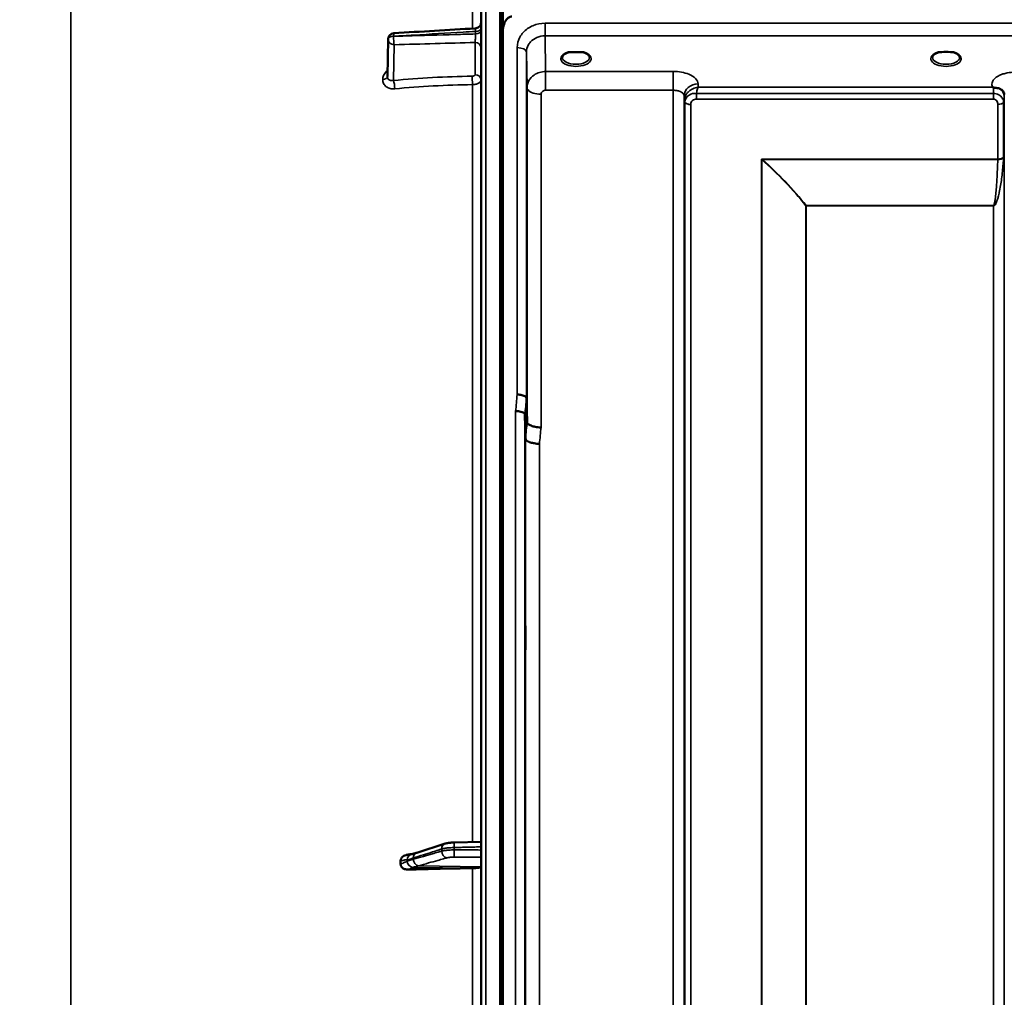
# Model space of a CAD drawing. Units: millimetres. Extents: x 0 to 14850, y 0 to 10500.
# Drawn here: x 5486 to 5804, y 7088 to 7403 of the extents above; entities that cross this region are included whole.
import ezdxf

# ---------------------------------------------------------------- set-up
doc = ezdxf.new("R2010")
doc.units = ezdxf.units.MM
doc.header["$LTSCALE"] = 50
for name, color, linetype, lineweight in [('Dimension (ISO)', 7, 'Continuous', 25), ('Visible (ISO)', 7, 'Continuous', 50), ('Visible Narrow (ISO)', 7, 'Continuous', 35)]:
    doc.layers.add(name, color=color, linetype=linetype, lineweight=lineweight)
doc.styles.add('Note Text (ISO)', font='tahoma.ttf')
doc.dimstyles.new('TRICEL', dxfattribs={"dimscale": 50, "dimtxt": 3.5, "dimasz": 1.2, "dimexe": 3.175, "dimexo": 2, "dimgap": 0.15, "dimtad": 1, "dimdec": 0, "dimlfac": 0.1, "dimrnd": 1e-08, "dimzin": 0, "dimdsep": 46, "dimtxsty": 'Note Text (ISO)', "dimblk": 'Filled-1', "dimcen": 0.09, "dimdle": 10, "dimclrd": 256, "dimclre": 256, "dimclrt": 256, "dimadec": 0, "dimazin": 0, "dimtfac": 0.2, "dimtdec": 0, "dimtmove": 0, "dimatfit": 3, "dimfxl": 1, "dimtolj": 1, "dimtzin": 0, "dimlwd": -1, "dimlwe": -1, "dimarcsym": 0})

# ---------------------------------------------------------------- blocks, each defined once
blk = doc.blocks.new('Filled-1')
at = {"color": 0}
for p, q in [((0, 0), (-1, 0.25)), ((-1, 0.25), (-1, -0.25)), ((-1, 0), (0, 0)), ((-1, -0.25), (0, 0))]:
    blk.add_line(p, q, dxfattribs=at)
at = {"color": 0, "flags": 128}
blk.add_lwpolyline([(-1, -0.25), (0, 0), (-1, 0.25), (-1, -0.25)], dxfattribs=at)
at = {"color": 0}
blk.add_solid([(-1, -0.25), (0, 0), (-1, 0.25), (-1, -0.25)], dxfattribs=at)
blk = doc.blocks.new('*D15')
at = {"layer": 'Defpoints', "color": 0, "transparency": 16777216}
for p in [(5374.36, 7523.03), (5262.58, 6176.35), (5638.82, 6176.35)]:
    blk.add_point(p, dxfattribs=at)
at = {"layer": 'Dimension (ISO)', "transparency": 16777216}
for p, q in [((5274.36, 7523.03), (5103.83, 7523.03)), ((5262.58, 7463.03), (5262.58, 6236.35)), ((5538.82, 6176.35), (5103.83, 6176.35))]:
    blk.add_line(p, q, dxfattribs=at)
at = {"layer": 'Dimension (ISO)', "transparency": 16777216, "xscale": 60.00000238418579, "yscale": 60.00000238418579, "zscale": 60.00000238418579}
for p, rotation in [((5262.58, 7523.03), 90), ((5262.58, 6176.35), 270)]:
    blk.add_blockref('Filled-1', p, dxfattribs=dict(at, rotation=rotation))
at = {"layer": 'Dimension (ISO)', "transparency": 16777216, "insert": (5072.8, 6672.16), "char_height": 175, "attachment_point": 1, "rotation": 90, "style": 'Note Text (ISO)'}
blk.add_mtext('\\A1;135', dxfattribs=at)

msp = doc.modelspace()

# ---------------------------------------------------------------- linework, layer by layer
at = {"layer": 'Visible (ISO)'}
for p, q in [((5635.08, 7814.73), (5635.08, 6177.89)), ((5642.08, 7411.18), (5642.08, 7400.57)), ((5642.04, 7399.2), (5642.04, 6176.35)), ((5604.81, 7384.96), (5605.02, 7396.99)), ((5664.97, 7392.83), (5663.35, 7392.83)), ((5668.05, 7392.83), (5666.42, 7392.83)), ((5783.8, 7392.83), (5782.85, 7392.83)), ((5787.55, 7392.83), (5786.59, 7392.83)), ((5669.14, 7389.76), (5669.14, 7389.76)), ((5654.2, 7386.36), (5654.2, 7386.36)), ((5654.2, 7379.22), (5654.2, 7379.22)), ((5649.72, 7281.11), (5649.92, 7273.39)), ((5649.42, 7268.03), (5649.22, 7275.75)), ((5623.48, 7137.25), (5614.3, 7134.31)), ((5635.08, 7137.86), (5626.42, 7137.64)), ((5612.83, 7133.86), (5612.82, 7133.86)), ((5609.08, 7131.69), (5609.08, 7130.66))]:
    msp.add_line(p, q, dxfattribs=at)
msp.add_arc((5607.02, 7396.96), 2, 93.3686, 179.0003, dxfattribs=at)
for centre, major_axis, ratio, start_param, end_param in [((5665.7, 7390.68), (4.3, 0), 0.507558, 1.401424, 1.740169), ((5785.2, 7390.72), (4.4, 0), 0.507558, 1.248208, 1.893385), ((5641.08, 7102.91), (-155, 0), 0.170553, 4.769382, 4.903937), ((5632.08, 7129.81), (3, 0), 0.170553, 4.769382, 6.283185)]:
    msp.add_ellipse(centre, major_axis=major_axis, ratio=ratio, start_param=start_param, end_param=end_param, dxfattribs=at)
for points, knots in [([(5645.04, 7404.36), (5644.85, 7404.36), (5644.67, 7404.33), (5644.32, 7404.21), (5644.15, 7404.13), (5643.68, 7403.83), (5643.42, 7403.56), (5642.78, 7402.72), (5642.5, 7402.04), (5642.12, 7400.62), (5642.04, 7399.88), (5642.04, 7399.2)], [0, 0, 0, 0, 0.0564436, 0.0564436, 0.1128872, 0.1128872, 0.2257744, 0.2257744, 0.4590328, 0.4590328, 0.6922912, 0.6922912, 0.6922912, 0.6922912]), ([(5633.2, 7400.5), (5633.42, 7400.52), (5633.63, 7400.56), (5634.03, 7400.73), (5634.22, 7400.84), (5634.55, 7401.12), (5634.7, 7401.29), (5634.92, 7401.67), (5635, 7401.87), (5635.06, 7402.19), (5635.08, 7402.3), (5635.08, 7402.43), (5635.08, 7402.46), (5635.08, 7402.49), (5635.08, 7402.49), (5635.08, 7402.5), (5635.08, 7402.5), (5635.08, 7402.5), (5635.08, 7402.5), (5635.08, 7402.5), (5635.08, 7402.5), (5635.08, 7402.5), (5635.08, 7402.5), (5635.08, 7402.5)], [0, 0, 0, 0, 0.0646406, 0.0646406, 0.1296762, 0.1296762, 0.1946698, 0.1946698, 0.2596723, 0.2596723, 0.2918734, 0.2918734, 0.3000047, 0.3000047, 0.3007669, 0.3007669, 0.3011658, 0.3011658, 0.3011907, 0.3011907, 0.3012032, 0.3012032, 0.3012148, 0.3012148, 0.3012148, 0.3012148]), ([(5642.04, 7399.2), (5642.04, 7399.2), (5642.04, 7399.2), (5642.04, 7399.21), (5642.04, 7399.21), (5642.04, 7399.22), (5642.04, 7399.22), (5642.04, 7399.25), (5642.04, 7399.26), (5642.04, 7399.3), (5642.04, 7399.31), (5642.04, 7399.39), (5642.04, 7399.45), (5642.04, 7399.55), (5642.04, 7399.59), (5642.04, 7399.63)], [59.33883384, 59.33883384, 59.33883384, 59.33883384, 59.33884552, 59.33884552, 59.34059145, 59.34059145, 59.34233739, 59.34233739, 59.34965326, 59.34965326, 59.35696913, 59.35696913, 59.38729287, 59.38729287, 59.40639748, 59.40639748, 59.40639748, 59.40639748]), ([(5663.42, 7392.83), (5663.05, 7392.73), (5662.7, 7392.59), (5662.1, 7392.27), (5661.85, 7392.09), (5661.5, 7391.73), (5661.39, 7391.56), (5661.31, 7391.32), (5661.3, 7391.23), (5661.3, 7391.14)], [0.0085484, 0.0085484, 0.0085484, 0.0085484, 0.1404982, 0.1404982, 0.2787328, 0.2787328, 0.4121416, 0.4121416, 0.4880703, 0.4880703, 0.4880703, 0.4880703]), ([(5663.35, 7392.83), (5663.3, 7392.83), (5663.25, 7392.83), (5663.16, 7392.82), (5663.11, 7392.82), (5663.06, 7392.81), (5663.06, 7392.81), (5663.06, 7392.81)], [0.00000044, 0.00000044, 0.00000044, 0.00000044, 0.01410321, 0.01410321, 0.02810706, 0.02810706, 0.02833779, 0.02833779, 0.02833779, 0.02833779]), ([(5670.1, 7391.14), (5670.1, 7391.26), (5670.07, 7391.38), (5669.96, 7391.62), (5669.88, 7391.74), (5669.59, 7392.06), (5669.33, 7392.25), (5668.73, 7392.57), (5668.38, 7392.71), (5667.99, 7392.83), (5667.98, 7392.83), (5667.97, 7392.83)], [0, 0, 0, 0, 0.1037392, 0.1037392, 0.1994444, 0.1994444, 0.3425216, 0.3425216, 0.4754481, 0.4754481, 0.4796968, 0.4796968, 0.4796968, 0.4796968]), ([(5668.33, 7392.81), (5668.33, 7392.81), (5668.33, 7392.81), (5668.28, 7392.82), (5668.24, 7392.82), (5668.15, 7392.83), (5668.11, 7392.83), (5668.07, 7392.83), (5668.06, 7392.83), (5668.05, 7392.83)], [-0.00022524, -0.00022524, -0.00022524, -0.00022524, 0, 0, 0.01405397, 0.01405397, 0.02570483, 0.02570483, 0.02846354, 0.02846354, 0.02846354, 0.02846354]), ([(5782.92, 7392.83), (5782.55, 7392.73), (5782.2, 7392.59), (5781.6, 7392.27), (5781.35, 7392.09), (5781, 7391.73), (5780.89, 7391.56), (5780.81, 7391.32), (5780.8, 7391.23), (5780.8, 7391.14)], [0.0085581, 0.0085581, 0.0085581, 0.0085581, 0.140499, 0.140499, 0.2787344, 0.2787344, 0.4121442, 0.4121442, 0.4880704, 0.4880704, 0.4880704, 0.4880704]), ([(5782.85, 7392.83), (5782.79, 7392.83), (5782.73, 7392.83), (5782.66, 7392.82), (5782.61, 7392.82), (5782.56, 7392.81), (5782.56, 7392.81), (5782.56, 7392.81)], [0, 0, 0, 0, 0.01790834, 0.01790834, 0.04852138, 0.04852138, 0.04902449, 0.04902449, 0.04902449, 0.04902449]), ([(5789.6, 7391.14), (5789.6, 7391.26), (5789.57, 7391.38), (5789.46, 7391.62), (5789.38, 7391.74), (5789.09, 7392.06), (5788.83, 7392.25), (5788.23, 7392.57), (5787.88, 7392.71), (5787.49, 7392.83), (5787.48, 7392.83), (5787.47, 7392.83)], [0, 0, 0, 0, 0.1037569, 0.1037569, 0.1994569, 0.1994569, 0.3425242, 0.3425242, 0.475452, 0.475452, 0.4796852, 0.4796852, 0.4796852, 0.4796852]), ([(5787.83, 7392.81), (5787.83, 7392.81), (5787.83, 7392.81), (5787.78, 7392.82), (5787.74, 7392.82), (5787.65, 7392.83), (5787.61, 7392.83), (5787.57, 7392.83), (5787.56, 7392.83), (5787.55, 7392.83)], [-0.00022524, -0.00022524, -0.00022524, -0.00022524, 0, 0, 0.01405395, 0.01405395, 0.02570478, 0.02570478, 0.02846348, 0.02846348, 0.02846348, 0.02846348]), ([(5800.49, 7381.42), (5800.47, 7381.43), (5800.46, 7381.44), (5800.43, 7381.45), (5800.42, 7381.45), (5800.4, 7381.46), (5800.38, 7381.47), (5800.37, 7381.47), (5800.36, 7381.48), (5800.35, 7381.48), (5800.34, 7381.48), (5800.33, 7381.49), (5800.32, 7381.49), (5800.31, 7381.49), (5800.31, 7381.5), (5800.3, 7381.5), (5800.3, 7381.5), (5800.3, 7381.5), (5800.29, 7381.5), (5800.29, 7381.5), (5800.29, 7381.5), (5800.29, 7381.51), (5800.29, 7381.51), (5800.28, 7381.51), (5800.28, 7381.51), (5800.28, 7381.51), (5800.28, 7381.51), (5800.28, 7381.51), (5800.28, 7381.51), (5800.28, 7381.51), (5800.28, 7381.51), (5800.28, 7381.51)], [0, 0, 0, 0, 0.0043978, 0.00659671, 0.00879562, 0.01099452, 0.01319341, 0.01539231, 0.01649176, 0.0175912, 0.01869065, 0.01979009, 0.02088953, 0.02198897, 0.02253867, 0.02308837, 0.02363784, 0.02418672, 0.02446083, 0.02473467, 0.02500819, 0.02528135, 0.02558562, 0.0257585, 0.02592503, 0.02606912, 0.02612773, 0.02617469, 0.02620801, 0.02622584, 0.02623963, 0.02623963, 0.02623963, 0.02623963]), ([(5802.08, 7381.17), (5801.83, 7381.23), (5801.58, 7381.26), (5801.35, 7381.29), (5801.2, 7381.31), (5801.07, 7381.32), (5800.94, 7381.34), (5800.87, 7381.34), (5800.8, 7381.35), (5800.73, 7381.36), (5800.69, 7381.37), (5800.65, 7381.38), (5800.61, 7381.39), (5800.57, 7381.4), (5800.52, 7381.41), (5800.49, 7381.42)], [0, 0, 0, 0, 0.0898516, 0.0898516, 0.0898516, 0.147793, 0.147793, 0.147793, 0.1818743, 0.1818743, 0.1818743, 0.2005162, 0.2005162, 0.2005162, 0.2227075, 0.2227075, 0.2227075, 0.2227075]), ([(5803.77, 7380), (5803.63, 7380.25), (5803.41, 7380.5), (5803.11, 7380.72), (5803.02, 7380.78), (5802.92, 7380.85), (5802.81, 7380.9), (5802.59, 7381.02), (5802.34, 7381.11), (5802.08, 7381.17)], [0.107941, 0.107941, 0.107941, 0.107941, 0.1883994, 0.1883994, 0.1883994, 0.2133415, 0.2133415, 0.2133415, 0.2656438, 0.2656438, 0.2656438, 0.2656438]), ([(5649.85, 7339.3), (5649.85, 7339.08), (5649.86, 7338.74), (5649.87, 7337.9), (5649.87, 7337.4), (5649.88, 7336.4), (5649.88, 7335.83), (5649.89, 7334.71), (5649.89, 7334.15), (5649.89, 7333.18), (5649.89, 7332.71), (5649.88, 7331.95), (5649.88, 7331.65), (5649.87, 7331.29), (5649.87, 7331.19), (5649.86, 7331.24), (5649.85, 7331.38), (5649.85, 7331.82), (5649.84, 7332.16), (5649.83, 7332.99), (5649.83, 7333.49), (5649.82, 7334.5), (5649.82, 7335.07), (5649.81, 7336.21), (5649.81, 7336.77), (5649.81, 7337.74), (5649.81, 7338.21), (5649.82, 7338.98), (5649.82, 7339.28), (5649.83, 7339.64), (5649.83, 7339.73), (5649.84, 7339.68), (5649.85, 7339.53), (5649.85, 7339.3)], [0, 0, 0, 0, 0.159533, 0.159533, 0.319067, 0.319067, 0.478594, 0.478594, 0.63812, 0.63812, 0.797647, 0.797647, 0.957174, 0.957174, 1.116707, 1.116707, 1.276241, 1.276241, 1.436902, 1.436902, 1.597564, 1.597564, 1.758222, 1.758222, 1.918881, 1.918881, 2.079539, 2.079539, 2.240197, 2.240197, 2.400859, 2.400859, 2.56152, 2.56152, 2.56152, 2.56152]), ([(5649.72, 7281.11), (5649.72, 7281.25), (5649.64, 7281.38), (5649.33, 7281.65), (5649.11, 7281.77), (5648.76, 7281.91), (5648.68, 7281.94), (5648.37, 7282.04), (5648.13, 7282.09), (5647.51, 7282.21), (5647.12, 7282.25), (5646.72, 7282.27)], [0, 0, 0, 0, 0.1170892, 0.1170892, 0.2342395, 0.2342395, 0.2685716, 0.2685716, 0.3515061, 0.3515061, 0.4703148, 0.4703148, 0.4703148, 0.4703148]), ([(5646.22, 7276.89), (5646.23, 7276.89), (5646.24, 7276.89), (5646.46, 7276.92), (5646.66, 7276.92), (5647.08, 7276.87), (5647.27, 7276.82), (5647.71, 7276.7), (5648.02, 7276.61), (5648.52, 7276.48), (5648.78, 7276.41), (5649.05, 7276.15), (5649.12, 7276.07), (5649.2, 7275.9), (5649.22, 7275.82), (5649.22, 7275.75)], [-0.0021992, -0.0021992, -0.0021992, -0.0021992, 0, 0, 0.0638458, 0.0638458, 0.1268488, 0.1268488, 0.2098765, 0.2098765, 0.2579991, 0.2579991, 0.2777714, 0.2777714, 0.2976922, 0.2976922, 0.2976922, 0.2976922]), ([(5649.92, 7273.39), (5649.92, 7273.21), (5650.02, 7272.96), (5650.49, 7272.56), (5650.79, 7272.4), (5651.46, 7272.13), (5651.68, 7272.05), (5652.11, 7271.94), (5652.3, 7271.9), (5652.79, 7271.79), (5653.1, 7271.73), (5653.74, 7271.65), (5654.06, 7271.63), (5654.4, 7271.65), (5654.41, 7271.65), (5654.42, 7271.65)], [0.0001437, 0.0001437, 0.0001437, 0.0001437, 0.155002, 0.155002, 0.2769862, 0.2769862, 0.3318288, 0.3318288, 0.3731331, 0.3731331, 0.4354992, 0.4354992, 0.4979203, 0.4979203, 0.4999803, 0.4999803, 0.4999803, 0.4999803]), ([(5653.92, 7266.32), (5653.33, 7266.35), (5652.74, 7266.41), (5652.19, 7266.51), (5652.12, 7266.52), (5652.05, 7266.54), (5651.98, 7266.55), (5651.52, 7266.65), (5651.1, 7266.76), (5650.74, 7266.9), (5650.63, 7266.94), (5650.52, 7266.99), (5650.42, 7267.04), (5650.15, 7267.16), (5649.94, 7267.29), (5649.77, 7267.43), (5649.54, 7267.63), (5649.43, 7267.83), (5649.42, 7268.03)], [-0.0009682, -0.0009682, -0.0009682, -0.0009682, 0.177253, 0.177253, 0.177253, 0.2006408, 0.2006408, 0.2006408, 0.3531595, 0.3531595, 0.3531595, 0.4022291, 0.4022291, 0.4022291, 0.5288903, 0.5288903, 0.5288903, 0.704531, 0.704531, 0.704531, 0.704531]), ([(5649.35, 7208.11), (5649.35, 7207.97), (5649.36, 7207.72), (5649.37, 7207.03), (5649.37, 7206.59), (5649.38, 7205.67), (5649.38, 7205.12), (5649.39, 7204), (5649.39, 7203.43), (5649.39, 7202.4), (5649.39, 7201.88), (5649.38, 7200.98), (5649.38, 7200.6), (5649.37, 7200.07), (5649.37, 7199.88), (5649.36, 7199.72), (5649.35, 7199.77), (5649.35, 7200.04), (5649.34, 7200.29), (5649.33, 7200.97), (5649.33, 7201.41), (5649.32, 7202.34), (5649.32, 7202.89), (5649.31, 7204.01), (5649.31, 7204.59), (5649.31, 7205.63), (5649.31, 7206.15), (5649.32, 7207.05), (5649.32, 7207.43), (5649.33, 7207.96), (5649.33, 7208.16), (5649.34, 7208.3), (5649.35, 7208.25), (5649.35, 7208.11)], [0, 0, 0, 0, 0.159533, 0.159533, 0.319067, 0.319067, 0.478594, 0.478594, 0.63812, 0.63812, 0.797647, 0.797647, 0.957174, 0.957174, 1.116707, 1.116707, 1.276241, 1.276241, 1.436902, 1.436902, 1.597564, 1.597564, 1.758222, 1.758222, 1.918881, 1.918881, 2.079539, 2.079539, 2.240197, 2.240197, 2.400859, 2.400859, 2.56152, 2.56152, 2.56152, 2.56152]), ([(5626.42, 7137.64), (5626.21, 7137.63), (5625.99, 7137.62), (5625.56, 7137.6), (5625.35, 7137.58), (5624.94, 7137.54), (5624.75, 7137.51), (5624.37, 7137.46), (5624.18, 7137.42), (5623.83, 7137.35), (5623.65, 7137.3), (5623.48, 7137.25)], [0, 0, 0, 0, 0.0583736, 0.0583736, 0.1167473, 0.1167473, 0.1751209, 0.1751209, 0.2334945, 0.2334945, 0.2918681, 0.2918681, 0.2918681, 0.2918681]), ([(5612.82, 7133.86), (5612.72, 7133.86), (5612.65, 7133.86), (5612.42, 7133.84), (5612.3, 7133.82), (5612.06, 7133.79), (5611.95, 7133.77), (5611.73, 7133.74), (5611.63, 7133.72), (5611.42, 7133.68), (5611.31, 7133.66), (5611.15, 7133.63), (5611.09, 7133.61), (5611.03, 7133.6)], [-0.2501144, -0.2501144, -0.2501144, -0.2501144, -0.2273464, -0.2273464, -0.1705041, -0.1705041, -0.1132987, -0.1132987, -0.0560933, -0.0560933, 0.0011121, 0.0011121, 0.0359125, 0.0359125, 0.0359125, 0.0359125]), ([(5614.3, 7134.31), (5614.17, 7134.27), (5614.05, 7134.23), (5613.8, 7134.15), (5613.67, 7134.11), (5613.42, 7134.04), (5613.3, 7134), (5613.05, 7133.93), (5612.93, 7133.89), (5612.8, 7133.85), (5612.78, 7133.85), (5612.74, 7133.84), (5612.73, 7133.83), (5612.72, 7133.83), (5612.72, 7133.83), (5612.72, 7133.83)], [-0.4011234, -0.4011234, -0.4011234, -0.4011234, -0.3238554, -0.3238554, -0.2465873, -0.2465873, -0.1693192, -0.1693192, -0.0920511, -0.0920511, -0.0727341, -0.0727341, -0.0543755, -0.0543755, -0.0536575, -0.0536575, -0.0536575, -0.0536575]), ([(5609.08, 7131.69), (5609.08, 7131.88), (5609.12, 7132.07), (5609.27, 7132.45), (5609.39, 7132.63), (5609.72, 7133), (5609.94, 7133.16), (5610.38, 7133.41), (5610.61, 7133.5), (5610.9, 7133.58), (5610.96, 7133.59), (5611.03, 7133.6)], [0, 0, 0, 0, 0.0588772, 0.0588772, 0.1233231, 0.1233231, 0.20474, 0.20474, 0.2768677, 0.2768677, 0.2957372, 0.2957372, 0.2957372, 0.2957372]), ([(5611.58, 7128.86), (5611.15, 7128.84), (5610.73, 7128.91), (5610.06, 7129.17), (5609.79, 7129.33), (5609.43, 7129.69), (5609.3, 7129.86), (5609.17, 7130.16), (5609.14, 7130.25), (5609.1, 7130.46), (5609.08, 7130.56), (5609.08, 7130.66)], [0, 0, 0, 0, 0.1307937, 0.1307937, 0.2387671, 0.2387671, 0.3190914, 0.3190914, 0.357373, 0.357373, 0.3951852, 0.3951852, 0.3951852, 0.3951852])]:
    msp.add_open_spline(points, degree=3, knots=knots, dxfattribs=at)
for points in [[(5606.9, 7398.95), (5615.67, 7399.47), (5624.44, 7399.99), (5633.2, 7400.5)], [(5652.49, 7385.64), (5652.49, 7385.64), (5652.49, 7385.64), (5652.49, 7385.64)], [(5651.43, 7384.82), (5651.42, 7384.82), (5651.42, 7384.82), (5651.42, 7384.82)], [(5804, 7379.17), (5803.99, 7379.49), (5803.88, 7379.81), (5803.77, 7380)]]:
    msp.add_open_spline(points, degree=3, dxfattribs=at)
at = {"layer": 'Visible Narrow (ISO)'}
for p, q in [((5636.56, 6176.39), (5636.56, 7816.23)), ((5641.08, 6176.31), (5641.08, 7816.31)), ((5641.09, 7816.31), (5641.09, 6176.31)), ((5641.58, 6176.31), (5641.58, 7816.31)), ((5502.65, 6325.85), (5502.65, 7668.4)), ((5632.26, 7592.05), (5632.26, 7400.45)), ((5655.72, 7398.08), (5655.72, 7402.15)), ((5811.18, 7402.15), (5655.72, 7402.15)), ((5606.85, 7397.95), (5606.85, 7397.95)), ((5606.85, 7397.95), (5606.85, 7397.94)), ((5633.26, 7399.51), (5633.26, 7398.69)), ((5655.72, 7398.08), (5811.25, 7398.08)), ((5655.92, 7386.59), (5655.72, 7398.08)), ((5605.02, 7396.97), (5604.81, 7384.94)), ((5604.81, 7384.93), (5605.02, 7396.95)), ((5605.02, 7396.96), (5605.02, 7396.97)), ((5605.02, 7396.95), (5605.02, 7396.96)), ((5606.98, 7395.21), (5606.78, 7383.67)), ((5633.12, 7385.54), (5633.12, 7395.96)), ((5646.72, 7282.27), (5646.72, 7394.28)), ((5649.72, 7392.83), (5649.92, 7381.38)), ((5649.72, 7392.83), (5649.72, 7281.11)), ((5669.5, 7390.02), (5669.5, 7390.02)), ((5604.81, 7384.94), (5604.81, 7384.93)), ((5651.83, 7385.18), (5651.83, 7385.18)), ((5652.35, 7385.55), (5652.35, 7385.55)), ((5697.14, 7386.59), (5655.92, 7386.59)), ((5655.92, 7386.59), (5655.92, 7383.07)), ((5697.14, 7386.59), (5697.14, 7380.52)), ((5603.3, 7383.97), (5603.3, 7383.98)), ((5632.26, 7382.33), (5632.26, 7137.79)), ((5655.92, 7383.07), (5655.92, 7380.52)), ((5705.16, 7381.51), (5705.14, 7382.56)), ((5649.92, 7273.39), (5649.92, 7381.38)), ((5654.42, 7379.22), (5654.42, 7271.65)), ((5655.92, 7380.52), (5697.14, 7380.52)), ((5697.14, 6206.41), (5697.14, 7380.52)), ((5700.64, 7378.66), (5700.64, 6209.88)), ((5700.64, 7378.66), (5700.67, 7377.11)), ((5704.58, 7377.67), (5704.58, 7379.46)), ((5800.48, 7379.46), (5704.58, 7379.46)), ((5800.28, 7381.51), (5705.16, 7381.51)), ((5800.48, 7377.67), (5800.48, 7379.46)), ((5803.99, 7378.48), (5804, 7379.24)), ((5700.67, 6212.94), (5700.67, 7377.11)), ((5700.87, 6214.08), (5700.87, 7376.56)), ((5702.75, 7375.91), (5702.75, 6215.41)), ((5704.58, 7377.67), (5800.48, 7377.67)), ((5801.89, 7358.3), (5801.89, 7375.93)), ((5803.78, 7376.58), (5803.78, 7358.92)), ((5803.98, 7377.13), (5803.98, 6212.94)), ((5801.89, 7358.3), (5725.62, 7358.3)), ((5725.62, 6216), (5725.62, 7358.3)), ((5725.76, 7358.05), (5725.76, 6216)), ((5725.91, 7358.17), (5801.89, 7358.17)), ((5739.92, 6217.84), (5739.92, 7343.22)), ((5740.06, 7343.21), (5740.06, 7343.31)), ((5800.48, 7343.31), (5740.06, 7343.31)), ((5740.06, 7343.21), (5740.06, 6217.84)), ((5740.06, 7343.21), (5800.48, 7343.21)), ((5800.48, 7343.31), (5800.48, 7343.21)), ((5800.48, 6217.84), (5800.48, 7343.21)), ((5646.22, 6188.74), (5646.22, 7276.89)), ((5649.22, 7275.75), (5649.22, 6191.7)), ((5649.42, 6213.92), (5649.42, 7268.03)), ((5653.92, 7266.32), (5653.92, 6218.35)), ((5622.35, 7134.82), (5622.35, 7135.52)), ((5626.34, 7135.99), (5626.34, 7135.21)), ((5612.88, 7129.56), (5632.26, 7129.3)), ((5614.88, 7130.09), (5635.08, 7129.81)), ((5632.26, 7129.3), (5632.26, 6863.32))]:
    msp.add_line(p, q, dxfattribs=at)
for centre, major_axis, ratio, start_param, end_param in [((5607.02, 7396.96), (-2, 0), 0.500011, 4.799655, 6.274459), ((5607.02, 7396.95), (-2, 0), 0.5, 4.799655, 6.274459), ((5607.02, 7396.94), (-2, 0), 0.499989, 4.799656, 6.274459), ((5607.02, 7396.96), (-0.12, 2), 0.066774, 0.000048, 1.044461), ((5607.02, 7396.94), (0.06, -2), 0.084161, 4.188355, 5.757618), ((5633.08, 7400.51), (2, 0), 0.500507, 4.799655, 6.283185), ((5633.08, 7399.69), (2, 0), 0.499492, 4.799655, 6.283185), ((5607.02, 7396.96), (-2, 0.03), 0.865916, 0, 0.01511), ((5607.02, 7396.94), (-2, 0.03), 0.866069, 0.015118, 1.568461), ((5633.08, 7394.23), (2, 0), 0.866025, 0, 1.553343), ((5646.72, 7392.82), (3, 0), 0.485327, 0.008727, 1.570796), ((5665.7, 7390.72), (4.9, 0), 0.507558, 2.138672, 7.286106), ((5785.2, 7390.72), (4.9, 0), 0.507558, 2.138672, 7.286106), ((5665.7, 7391.15), (-4.4, 0), 0.508416, 0.003449, 3.138337), ((5785.2, 7391.15), (-4.4, 0), 0.508416, 0.003426, 3.138363), ((5602.81, 7384.95), (2, 0), 0.500007, 4.958659, 6.274459), ((5602.81, 7384.94), (2, 0), 0.499993, 4.958659, 6.274459), ((5632.14, 7383.32), (0.03, -2), 0.05795, 1.052989, 2.61711), ((5633.08, 7383.81), (2, 0), 0.866025, 0, 1.553343), ((5606.75, 7381.93), (0.19, -1.99), 0.19782, 1.044448, 2.606405), ((5641.07, 7304.8), (-155, 3.16), 0.499962, 4.779454, 4.942935), ((5705.14, 7378.68), (-4.5, -0.08), 0.861596, 4.69758, 6.268161), ((5654.42, 7381.4), (-4.5, 0), 0.484691, 0.008727, 0.369868), ((5654.42, 7381.4), (-4.5, 0), 0.484691, 0.369868, 1.570796), ((5800.49, 7378.48), (0, -3.56), 0.001594, 3.74019, 4.434959), ((5800.49, 7378.49), (3.5, -0.06), 0.861596, 0.015014, 1.111508), ((5704.17, 7377.15), (-3.5, 0.1), 0.485924, 0.023267, 0.353471), ((5702.92, 7377.14), (-0.08, -2.75), 0.817995, 4.712093, 4.746763), ((5704.17, 7377.12), (-3.5, 0), 0.486043, 0.008727, 0.339837), ((5702.75, 7376.93), (-2, 0.06), 0.485962, 0.35348, 1.58444), ((5703.73, 7376.57), (-0.07, -3.06), 0.934432, 4.708482, 4.738527), ((5702.75, 7376.88), (-2, 0), 0.486043, 0.339837, 1.570796), ((5704.36, 7375.91), (-0.05, -1.72), 0.936655, 4.71114, 4.741183), ((5801.89, 7376.9), (2, 0), 0.48607, 4.712389, 5.943348), ((5800.48, 7377.15), (3.5, 0), 0.48607, 5.943348, 6.274459), ((5725.62, 7353.7), (-8.65, 4.89), 0.414142, 4.911229, 4.942627), ((5725.62, 7353.72), (4, -9.04), 0.207282, 1.976839, 2.008412), ((5725.9, 7358.98), (-1.35, -1.47), 0.283829, 1.173271, 1.271835), ((5725.91, 7358.97), (-1.34, -1.49), 0.27908, 1.169842, 1.269675), ((5801.89, 7359.23), (2, 0), 0.4635, 4.712389, 5.943348), ((5801.89, 7358.97), (2, -0.06), 0.398616, 4.723609, 5.948233), ((5800.94, 7357.69), (-0.51, -1.54), 0.517756, 2.054946, 2.143299), ((5802.31, 7357.02), (1.06, 3), 0.341594, 5.405296, 5.513671), ((5740.06, 7344.1), (-1.57, -1.24), 0.322782, 1.23456, 1.320841), ((5740.06, 7344.1), (2, 0), 0.444748, 4.642576, 4.712389), ((5653.34, 6996.31), (-64.82, -820), 0.037748, 4.359154, 4.366147), ((5656.33, 6996.07), (64.82, 817), 0.037885, 1.217424, 1.224416), ((5656.39, 6996.66), (-63.04, -794.5), 0.037885, 4.359632, 4.366823), ((5660.87, 6996.31), (63.04, 790), 0.038098, 1.217827, 1.225018), ((5624.09, 7135.34), (-0.61, 1.9), 0.851143, 0, 1.216686), ((5626.47, 7135.64), (-0.05, 2), 0.066226, 0, 1.394414), ((5612.9, 7131.86), (0.19, 1.99), 0.870381, 0.179859, 1.568088), ((5614.91, 7132.41), (-0.61, 1.9), 0.851143, 0, 1.216795), ((5624.09, 7134.64), (0.54, -1.93), 0.854512, 4.388614, 5.948667), ((5626.47, 7134.86), (0, -2), 0.07114, 4.538905, 6.111371), ((5612.9, 7131.4), (1.15, -1.64), 0.801584, 4.109364, 5.550582), ((5614.91, 7132.06), (0.54, -1.93), 0.854513, 4.388504, 5.948666)]:
    msp.add_ellipse(centre, major_axis=major_axis, ratio=ratio, start_param=start_param, end_param=end_param, dxfattribs=at)
for points, knots in [([(5655.72, 7402.15), (5654.38, 7402.15), (5651.68, 7401.61), (5648.98, 7399.73), (5647.18, 7397.21), (5646.72, 7395.45), (5646.72, 7394.28)], [0, 0, 0, 0, 0.401825, 0.80365, 1.004562, 1.406387, 1.406387, 1.406387, 1.406387]), ([(5633.26, 7399.51), (5631.93, 7399.43), (5630.6, 7399.35), (5629.27, 7399.28), (5623.96, 7398.96), (5618.65, 7398.65), (5613.34, 7398.34), (5611.17, 7398.21), (5609.01, 7398.08), (5606.85, 7397.95)], [0, 0, 0, 0, 0.004, 0.004, 0.004, 0.02, 0.02, 0.02, 0.02651859, 0.02651859, 0.02651859, 0.02651859]), ([(5606.85, 7397.94), (5608.17, 7397.98), (5609.5, 7398.01), (5610.83, 7398.05), (5616.14, 7398.2), (5621.45, 7398.36), (5626.77, 7398.51), (5628.93, 7398.57), (5631.09, 7398.63), (5633.26, 7398.69)], [0, 0, 0, 0, 0.004, 0.004, 0.004, 0.02, 0.02, 0.02, 0.02651859, 0.02651859, 0.02651859, 0.02651859]), ([(5633.26, 7398.69), (5633.26, 7398.58), (5633.26, 7398.46), (5633.26, 7398.21), (5633.26, 7398.08), (5633.26, 7397.82), (5633.25, 7397.69), (5633.24, 7397.43), (5633.24, 7397.3), (5633.22, 7396.92), (5633.2, 7396.68), (5633.16, 7396.27), (5633.14, 7396.09), (5633.12, 7395.96)], [0, 0, 0, 0, 0.000392291, 0.000392291, 0.000784582, 0.000784582, 0.001176874, 0.001176874, 0.001569165, 0.001569165, 0.002353747, 0.002353747, 0.00313833, 0.00313833, 0.00313833, 0.00313833]), ([(5633.2, 7400.5), (5633.2, 7400.5), (5633.21, 7400.5), (5633.22, 7400.49), (5633.23, 7400.47), (5633.24, 7400.41), (5633.24, 7400.36), (5633.25, 7400.25), (5633.26, 7400.18), (5633.26, 7399.94), (5633.26, 7399.74), (5633.26, 7399.51)], [0.00105806, 0.00105806, 0.00105806, 0.00105806, 0.001177198, 0.001177198, 0.001569597, 0.001569597, 0.001961997, 0.001961997, 0.002354396, 0.002354396, 0.003139195, 0.003139195, 0.003139195, 0.003139195]), ([(5649.72, 7392.83), (5649.72, 7393.62), (5650.03, 7394.8), (5651.23, 7396.48), (5653.03, 7397.73), (5654.83, 7398.08), (5655.72, 7398.08)], [-1.406387, -1.406387, -1.406387, -1.406387, -1.004562, -0.80365, -0.401825, 0, 0, 0, 0]), ([(5633.12, 7395.96), (5628.82, 7395.83), (5624.53, 7395.71), (5620.23, 7395.59), (5615.82, 7395.46), (5611.4, 7395.34), (5606.98, 7395.21)], [0, 0, 0, 0, 0.01293701, 0.01293701, 0.01293701, 0.02623865, 0.02623865, 0.02623865, 0.02623865]), ([(5663.06, 7392.81), (5663.13, 7392.82), (5663.22, 7392.82), (5663.32, 7392.83), (5663.36, 7392.83), (5663.36, 7392.83)], [0.00000001, 0.00000001, 0.00000001, 0.00000001, 0.02019164, 0.03028746, 0.0323643, 0.0323643, 0.0323643, 0.0323643]), ([(5668.03, 7392.83), (5668.07, 7392.83), (5668.17, 7392.82), (5668.27, 7392.82), (5668.33, 7392.81)], [0.10902119, 0.10902119, 0.10902119, 0.10902119, 0.12114985, 0.14134149, 0.14134149, 0.14134149, 0.14134149]), ([(5782.56, 7392.81), (5782.61, 7392.82), (5782.67, 7392.82), (5782.78, 7392.83), (5782.83, 7392.83), (5782.87, 7392.83)], [0.00000001, 0.00000001, 0.00000001, 0.00000001, 0.01514373, 0.02019164, 0.03233397, 0.03233397, 0.03233397, 0.03233397]), ([(5787.53, 7392.83), (5787.57, 7392.83), (5787.67, 7392.82), (5787.77, 7392.82), (5787.83, 7392.81)], [0.10902119, 0.10902119, 0.10902119, 0.10902119, 0.12114985, 0.14134149, 0.14134149, 0.14134149, 0.14134149]), ([(5604.84, 7386.9), (5604.7, 7386.79), (5604.57, 7386.67), (5604.26, 7386.37), (5604.1, 7386.17), (5603.82, 7385.76), (5603.7, 7385.55), (5603.5, 7385.11), (5603.42, 7384.88), (5603.32, 7384.43), (5603.3, 7384.2), (5603.3, 7383.98)], [0.002583916, 0.002583916, 0.002583916, 0.002583916, 0.003132782, 0.003132782, 0.003915977, 0.003915977, 0.004699173, 0.004699173, 0.005482368, 0.005482368, 0.006265564, 0.006265564, 0.006265564, 0.006265564]), ([(5606.78, 7383.67), (5606.53, 7383.61), (5606.29, 7383.6), (5605.94, 7383.64), (5605.83, 7383.67), (5605.62, 7383.73), (5605.51, 7383.78), (5605.33, 7383.89), (5605.24, 7383.95), (5605.09, 7384.1), (5605.03, 7384.19), (5604.87, 7384.47), (5604.81, 7384.69), (5604.81, 7384.93)], [0, 0, 0, 0, 0.000816383, 0.000816383, 0.001224575, 0.001224575, 0.001632766, 0.001632766, 0.002040958, 0.002040958, 0.002449149, 0.002449149, 0.003265532, 0.003265532, 0.003265532, 0.003265532]), ([(5632.18, 7385.05), (5632.3, 7385.06), (5632.43, 7385.07), (5632.66, 7385.12), (5632.76, 7385.16), (5633.02, 7385.29), (5633.12, 7385.41), (5633.12, 7385.54)], [0, 0, 0, 0, 0.00037638, 0.00037638, 0.00075276, 0.00075276, 0.00150552, 0.00150552, 0.00150552, 0.00150552]), ([(5655.92, 7386.59), (5654.58, 7386.58), (5652.33, 7385.89), (5650.33, 7383.7), (5649.92, 7382.15), (5649.92, 7381.38)], [0, 0, 0, 0, 0.1004591, 0.1674319, 0.2344047, 0.2344047, 0.2344047, 0.2344047]), ([(5705.14, 7382.56), (5705.13, 7383.16), (5704.57, 7384.37), (5702.46, 7385.69), (5699.82, 7386.43), (5698.03, 7386.59), (5697.14, 7386.59)], [-1.241916, -1.241916, -1.241916, -1.241916, -0.887083, -0.53225, -0.266125, 0, 0, 0, 0]), ([(5807.5, 7386.34), (5806.65, 7386.34), (5805.26, 7386.22), (5803.4, 7385.76), (5801.38, 7384.92), (5800.17, 7383.7), (5799.94, 7382.41), (5800.11, 7381.82), (5800.28, 7381.51)], [0, 0, 0, 0, 0.256795, 0.410871, 0.616307, 1.027178, 1.181255, 1.373034, 1.373034, 1.373034, 1.373034]), ([(5603.3, 7383.97), (5603.3, 7383.74), (5603.32, 7383.51), (5603.42, 7383.08), (5603.5, 7382.88), (5603.7, 7382.49), (5603.82, 7382.3), (5604.1, 7381.96), (5604.26, 7381.81), (5604.62, 7381.54), (5604.82, 7381.41), (5605.25, 7381.22), (5605.47, 7381.14), (5605.94, 7381.01), (5606.18, 7380.98), (5606.68, 7380.94), (5606.93, 7380.94), (5607.19, 7380.97)], [0, 0, 0, 0, 0.000786032, 0.000786032, 0.001572064, 0.001572064, 0.002358097, 0.002358097, 0.003144129, 0.003144129, 0.003930161, 0.003930161, 0.004716193, 0.004716193, 0.005502226, 0.005502226, 0.006288258, 0.006288258, 0.006288258, 0.006288258]), ([(5635.08, 7383.81), (5635.08, 7383.62), (5635.01, 7383.43), (5634.8, 7383.17), (5634.71, 7383.09), (5634.51, 7382.93), (5634.39, 7382.86), (5634.14, 7382.72), (5633.99, 7382.66), (5633.68, 7382.55), (5633.52, 7382.5), (5633.18, 7382.43), (5633, 7382.4), (5632.63, 7382.35), (5632.45, 7382.34), (5632.26, 7382.33)], [0, 0, 0, 0, 0.001141484, 0.001141484, 0.001712227, 0.001712227, 0.002282969, 0.002282969, 0.002853711, 0.002853711, 0.003424453, 0.003424453, 0.003995195, 0.003995195, 0.004565938, 0.004565938, 0.004565938, 0.004565938]), ([(5654.42, 7379.22), (5654.42, 7379.41), (5654.52, 7379.8), (5655.02, 7380.35), (5655.59, 7380.52), (5655.92, 7380.52)], [-0.2344047, -0.2344047, -0.2344047, -0.2344047, -0.1674319, -0.1004591, 0, 0, 0, 0]), ([(5697.14, 7380.52), (5697.53, 7380.52), (5698.31, 7380.45), (5699.47, 7380.11), (5700.39, 7379.5), (5700.64, 7378.94), (5700.64, 7378.66)], [0, 0, 0, 0, 0.266125, 0.53225, 0.887083, 1.241916, 1.241916, 1.241916, 1.241916]), ([(5705.16, 7381.51), (5705.15, 7381.51), (5705.15, 7381.51), (5704.85, 7381.47), (5704, 7381.3), (5702.9, 7380.79), (5701.91, 7379.97), (5701.27, 7379.19), (5700.81, 7378.25), (5700.68, 7377.55), (5700.67, 7377.2)], [-0.0006297, -0.0006297, -0.0006297, -0.0006297, 0, 0, 0.0266646, 0.0799939, 0.1066585, 0.1333231, 0.1599877, 0.1866523, 0.1866523, 0.1866523, 0.1866523]), ([(5704.58, 7379.46), (5703.72, 7379.59), (5701.74, 7379.11), (5700.89, 7377.57), (5700.87, 7376.65)], [0, 0, 0, 0, 0.1263629, 0.2948469, 0.2948469, 0.2948469, 0.2948469]), ([(5704.58, 7379.46), (5704.59, 7379.5), (5704.71, 7380.11), (5704.9, 7380.85), (5705.09, 7381.35), (5705.16, 7381.5), (5705.16, 7381.51), (5705.16, 7381.51)], [-0.08383745, -0.08383745, -0.08383745, -0.08383745, -0.07999385, -0.02666462, 0, 0, 0.00062971, 0.00062971, 0.00062971, 0.00062971]), ([(5803.78, 7376.58), (5803.78, 7376.9), (5803.69, 7377.51), (5803.09, 7378.44), (5802, 7379.22), (5801.09, 7379.46), (5800.48, 7379.46)], [0, 0, 0, 0, 0.0779087, 0.1558174, 0.1947717, 0.2726802, 0.2726802, 0.2726802, 0.2726802]), ([(5702.75, 7375.96), (5702.77, 7376.45), (5703.19, 7377.31), (5704.16, 7377.67), (5704.58, 7377.67)], [-0.2948469, -0.2948469, -0.2948469, -0.2948469, -0.1263629, 0, 0, 0, 0]), ([(5800.48, 7377.67), (5800.74, 7377.67), (5801.13, 7377.55), (5801.6, 7377.15), (5801.85, 7376.61), (5801.89, 7376.16), (5801.89, 7375.93)], [-0.2726804, -0.2726804, -0.2726804, -0.2726804, -0.1947717, -0.1558174, -0.0779087, 0, 0, 0, 0]), ([(5803.98, 7377.13), (5803.98, 7377.26), (5803.98, 7377.55), (5803.98, 7378.07), (5803.98, 7378.37), (5803.99, 7378.48)], [-0.1536476, -0.1536476, -0.1536476, -0.1536476, -0.1097483, -0.065849, 0, 0, 0, 0]), ([(5800.48, 7343.21), (5800.5, 7343.21), (5800.53, 7343.22), (5800.55, 7343.22), (5800.58, 7343.22), (5800.6, 7343.23), (5800.63, 7343.24), (5800.67, 7343.25), (5800.71, 7343.27), (5800.74, 7343.29), (5800.8, 7343.33), (5800.85, 7343.37), (5800.89, 7343.41), (5800.98, 7343.5), (5801.05, 7343.59), (5801.11, 7343.68), (5801.23, 7343.85), (5801.33, 7344.03), (5801.41, 7344.22), (5801.58, 7344.58), (5801.71, 7344.94), (5801.82, 7345.31), (5801.94, 7345.67), (5802.04, 7346.04), (5802.13, 7346.41), (5802.21, 7346.7), (5802.27, 7347), (5802.34, 7347.29), (5802.35, 7347.36), (5802.37, 7347.44), (5802.39, 7347.51), (5802.54, 7348.25), (5802.68, 7348.99), (5802.8, 7349.73), (5802.92, 7350.47), (5803.03, 7351.21), (5803.13, 7351.95), (5803.34, 7353.54), (5803.5, 7355.14), (5803.63, 7356.74), (5803.68, 7357.38), (5803.73, 7358.02), (5803.77, 7358.66)], [0, 0, 0, 0, 0.003018, 0.003018, 0.003018, 0.007019, 0.007019, 0.007019, 0.014764, 0.014764, 0.014764, 0.028919, 0.028919, 0.028919, 0.058064, 0.058064, 0.058064, 0.116572, 0.116572, 0.116572, 0.233469, 0.233469, 0.233469, 0.350358, 0.350358, 0.350358, 0.443719, 0.443719, 0.443719, 0.467263, 0.467263, 0.467263, 0.701048, 0.701048, 0.701048, 0.934782, 0.934782, 0.934782, 1.435992, 1.435992, 1.435992, 1.636003, 1.636003, 1.636003, 1.636003]), ([(5801.89, 7358.17), (5801.83, 7356.03), (5801.71, 7353.17), (5801.48, 7349.61), (5801.33, 7347.83), (5801.19, 7346.4), (5801.06, 7345.34), (5800.92, 7344.45), (5800.78, 7343.84), (5800.68, 7343.54), (5800.6, 7343.38), (5800.53, 7343.31), (5800.48, 7343.31)], [-1.636003, -1.636003, -1.636003, -1.636003, -0.934859, -0.701144, -0.467429, -0.350572, -0.233715, -0.116857, -0.058429, -0.029214, -0.014607, 0, 0, 0, 0]), ([(5613.18, 7132.58), (5614.26, 7132.93), (5615.35, 7133.28), (5617.41, 7133.94), (5618.39, 7134.25), (5619.98, 7134.76), (5620.59, 7134.95), (5621.59, 7135.27), (5621.97, 7135.39), (5622.35, 7135.52)], [-1.835713, -1.835713, -1.835713, -1.835713, -1.184035, -1.184035, -0.596607, -0.596607, -0.229464, -0.229464, 0, 0, 0, 0]), ([(5622.35, 7134.82), (5621.97, 7134.71), (5621.59, 7134.6), (5620.59, 7134.32), (5619.98, 7134.15), (5618.39, 7133.7), (5617.41, 7133.42), (5615.35, 7132.84), (5614.26, 7132.54), (5613.18, 7132.23)], [0, 0, 0, 0, 0.229464, 0.229464, 0.596607, 0.596607, 1.184035, 1.184035, 1.835713, 1.835713, 1.835713, 1.835713]), ([(5622.35, 7135.52), (5622.64, 7135.61), (5623.02, 7135.69), (5623.86, 7135.82), (5624.31, 7135.87), (5625.09, 7135.93), (5625.41, 7135.95), (5625.93, 7135.98), (5626.13, 7135.98), (5626.34, 7135.99)], [-0.2918681, -0.2918681, -0.2918681, -0.2918681, -0.1882549, -0.1882549, -0.0948571, -0.0948571, -0.0364835, -0.0364835, 0, 0, 0, 0]), ([(5626.34, 7135.21), (5626.05, 7135.21), (5625.76, 7135.2), (5625.23, 7135.19), (5624.98, 7135.17), (5624.59, 7135.15), (5624.44, 7135.14), (5624.21, 7135.12), (5624.12, 7135.11), (5623.86, 7135.08), (5623.7, 7135.06), (5623.29, 7135.01), (5623.05, 7134.97), (5622.66, 7134.9), (5622.5, 7134.86), (5622.35, 7134.82)], [-0.2918682, -0.2918682, -0.2918682, -0.2918682, -0.2400616, -0.2400616, -0.1933627, -0.1933627, -0.1641759, -0.1641759, -0.1459341, -0.1459341, -0.1094506, -0.1094506, -0.0510769, -0.0510769, 0, 0, 0, 0]), ([(5626.34, 7135.99), (5626.97, 7136), (5627.6, 7136.02), (5628.81, 7136.05), (5629.38, 7136.07), (5630.31, 7136.09), (5630.67, 7136.1), (5631.25, 7136.11), (5631.47, 7136.12), (5632.14, 7136.14), (5632.59, 7136.15), (5633.72, 7136.18), (5634.4, 7136.2), (5635.08, 7136.22)], [-1.0745656, -1.0745656, -1.0745656, -1.0745656, -0.8838302, -0.8838302, -0.7118997, -0.7118997, -0.6044432, -0.6044432, -0.5372828, -0.5372828, -0.4029621, -0.4029621, -0.1974015, -0.1974015, -0.1974015, -0.1974015]), ([(5635.08, 7135.19), (5634.47, 7135.19), (5633.86, 7135.2), (5632.11, 7135.2), (5630.97, 7135.2), (5629.11, 7135.2), (5628.39, 7135.21), (5627.23, 7135.21), (5626.78, 7135.21), (5626.34, 7135.21)], [0.1981333, 0.1981333, 0.1981333, 0.1981333, 0.3817306, 0.3817306, 0.7258258, 0.7258258, 0.9408853, 0.9408853, 1.0752974, 1.0752974, 1.0752974, 1.0752974]), ([(5609.08, 7131.69), (5609.35, 7131.74), (5609.61, 7131.8), (5609.94, 7131.87), (5610, 7131.88), (5610.21, 7131.92), (5610.35, 7131.94), (5610.57, 7131.98), (5610.66, 7131.99), (5610.8, 7132.01), (5610.86, 7132.02), (5610.94, 7132.03), (5610.98, 7132.03), (5611.03, 7132.03), (5611.05, 7132.03), (5611.09, 7132.04), (5611.1, 7132.04), (5611.12, 7132.04), (5611.13, 7132.04), (5611.15, 7132.04), (5611.15, 7132.04), (5611.16, 7132.04), (5611.16, 7132.04), (5611.17, 7132.04), (5611.17, 7132.04), (5611.17, 7132.03)], [-0.1575974, -0.1575974, -0.1575974, -0.1575974, 0, 0, 0.0394898, 0.0394898, 0.1232732, 0.1232732, 0.1756378, 0.1756378, 0.2083656, 0.2083656, 0.2288205, 0.2288205, 0.2416049, 0.2416049, 0.2495951, 0.2495951, 0.2545889, 0.2545889, 0.2577101, 0.2577101, 0.2596608, 0.2596608, 0.2609918, 0.2609918, 0.2609918, 0.2609918]), ([(5611.17, 7131.57), (5611.17, 7131.57), (5611.17, 7131.57), (5611.16, 7131.56), (5611.16, 7131.56), (5611.15, 7131.56), (5611.15, 7131.55), (5611.13, 7131.55), (5611.12, 7131.54), (5611.1, 7131.53), (5611.09, 7131.52), (5611.05, 7131.5), (5611.03, 7131.49), (5610.98, 7131.46), (5610.94, 7131.44), (5610.86, 7131.4), (5610.8, 7131.37), (5610.66, 7131.31), (5610.57, 7131.27), (5610.35, 7131.17), (5610.21, 7131.11), (5610, 7131.03), (5609.94, 7131), (5609.61, 7130.87), (5609.35, 7130.76), (5609.08, 7130.66)], [0, 0, 0, 0, 0.001331, 0.001331, 0.0032817, 0.0032817, 0.0064029, 0.0064029, 0.0113968, 0.0113968, 0.019387, 0.019387, 0.0321713, 0.0321713, 0.0526262, 0.0526262, 0.0853541, 0.0853541, 0.1377186, 0.1377186, 0.221502, 0.221502, 0.2609918, 0.2609918, 0.4185892, 0.4185892, 0.4185892, 0.4185892]), ([(5611.17, 7132.03), (5611.4, 7132.01), (5611.64, 7132.11), (5612.1, 7132.24), (5612.31, 7132.31), (5612.66, 7132.42), (5612.79, 7132.46), (5613.01, 7132.53), (5613.09, 7132.55), (5613.18, 7132.58)], [0, 0, 0, 0, 0.1423988, 0.1423988, 0.2707583, 0.2707583, 0.350983, 0.350983, 0.4011234, 0.4011234, 0.4011234, 0.4011234]), ([(5613.18, 7132.23), (5613.09, 7132.21), (5613.01, 7132.18), (5612.79, 7132.12), (5612.66, 7132.08), (5612.31, 7131.98), (5612.1, 7131.92), (5611.64, 7131.78), (5611.4, 7131.73), (5611.17, 7131.57)], [0, 0, 0, 0, 0.0501404, 0.0501404, 0.1303651, 0.1303651, 0.2587246, 0.2587246, 0.4011234, 0.4011234, 0.4011234, 0.4011234]), ([(5614.88, 7130.09), (5615.97, 7130.39), (5617.05, 7130.7), (5619.12, 7131.28), (5620.1, 7131.56), (5621.69, 7132), (5622.3, 7132.18), (5623.29, 7132.46), (5623.68, 7132.56), (5624.06, 7132.67)], [-1.835713, -1.835713, -1.835713, -1.835713, -1.184035, -1.184035, -0.596607, -0.596607, -0.229464, -0.229464, 0, 0, 0, 0]), ([(5624.06, 7132.67), (5624.14, 7132.7), (5624.24, 7132.72), (5624.48, 7132.76), (5624.62, 7132.79), (5624.86, 7132.82), (5624.96, 7132.83), (5625.12, 7132.84), (5625.17, 7132.85), (5625.31, 7132.86), (5625.4, 7132.86), (5625.63, 7132.88), (5625.78, 7132.88), (5626.1, 7132.89), (5626.27, 7132.89), (5626.45, 7132.89)], [0, 0, 0, 0, 0.0510769, 0.0510769, 0.1094506, 0.1094506, 0.1459341, 0.1459341, 0.1641759, 0.1641759, 0.1933627, 0.1933627, 0.2400616, 0.2400616, 0.2918682, 0.2918682, 0.2918682, 0.2918682]), ([(5626.45, 7132.89), (5626.89, 7132.89), (5627.34, 7132.89), (5628.5, 7132.89), (5629.22, 7132.89), (5631.08, 7132.89), (5632.22, 7132.88), (5633.94, 7132.88), (5634.51, 7132.88), (5635.08, 7132.88)], [-1.0752974, -1.0752974, -1.0752974, -1.0752974, -0.9408853, -0.9408853, -0.7258258, -0.7258258, -0.3817306, -0.3817306, -0.2093205, -0.2093205, -0.2093205, -0.2093205]), ([(5611.58, 7128.86), (5611.64, 7128.89), (5611.71, 7128.91), (5611.91, 7129), (5612.05, 7129.06), (5612.28, 7129.17), (5612.37, 7129.21), (5612.51, 7129.28), (5612.56, 7129.31), (5612.65, 7129.36), (5612.68, 7129.38), (5612.74, 7129.42), (5612.76, 7129.43), (5612.79, 7129.46), (5612.81, 7129.47), (5612.83, 7129.49), (5612.84, 7129.5), (5612.85, 7129.51), (5612.86, 7129.52), (5612.86, 7129.53), (5612.87, 7129.54), (5612.87, 7129.55), (5612.87, 7129.55), (5612.88, 7129.56)], [-0.2609918, -0.2609918, -0.2609918, -0.2609918, -0.221502, -0.221502, -0.1377186, -0.1377186, -0.0853541, -0.0853541, -0.0526262, -0.0526262, -0.0321713, -0.0321713, -0.019387, -0.019387, -0.0113968, -0.0113968, -0.0064029, -0.0064029, -0.0032817, -0.0032817, -0.001331, -0.001331, 0, 0, 0, 0]), ([(5612.88, 7129.56), (5613.11, 7129.57), (5613.35, 7129.64), (5613.8, 7129.78), (5614.01, 7129.84), (5614.36, 7129.94), (5614.5, 7129.98), (5614.71, 7130.04), (5614.8, 7130.06), (5614.88, 7130.09)], [-0.4011234, -0.4011234, -0.4011234, -0.4011234, -0.2587246, -0.2587246, -0.1303651, -0.1303651, -0.0501404, -0.0501404, 0, 0, 0, 0])]:
    msp.add_open_spline(points, degree=3, knots=knots, dxfattribs=at)
for points in [[(5604.81, 7384.94), (5604.81, 7384.95), (5604.81, 7384.96), (5604.81, 7384.96)], [(5606.78, 7383.67), (5615.15, 7384.48), (5623.62, 7384.94), (5632.18, 7385.05)], [(5725.76, 7358.05), (5725.76, 7358.05), (5725.76, 7358.05), (5725.77, 7358.05)], [(5725.77, 7358.05), (5730.89, 7353.45), (5735.71, 7348.53), (5739.92, 7343.22)], [(5725.91, 7358.17), (5725.9, 7358.17), (5725.9, 7358.18), (5725.9, 7358.18)], [(5740.06, 7343.31), (5735.85, 7348.63), (5731.03, 7353.57), (5725.91, 7358.17)], [(5612.83, 7133.86), (5612.83, 7133.86), (5612.83, 7133.86), (5612.82, 7133.86)]]:
    msp.add_open_spline(points, degree=3, dxfattribs=at)

# ---------------------------------------------------------------- dimensions: what is measured, and where the dimension line sits
at = {"layer": 'Dimension (ISO)'}
dim = msp.add_linear_dim(base=(5262.58, 6176.35), p1=(5374.36, 7523.03), p2=(5638.82, 6176.35), angle=90, dimstyle='TRICEL', override={"dimgap": 0.15, "dimdec": 0, "dimlfac": 0.1, "dimtol": 0, "dimlim": 0, "dimtp": 0, "dimtm": 0, "dimtdec": 0, "dimtofl": 0, "dimatfit": 1}, dxfattribs=at)
dim.commit()
dim.dimension.update_dxf_attribs({"geometry": '*D15', "text_midpoint": (5262.58, 6849.69), "dimtype": 160})

doc.saveas('drawing.dxf')
